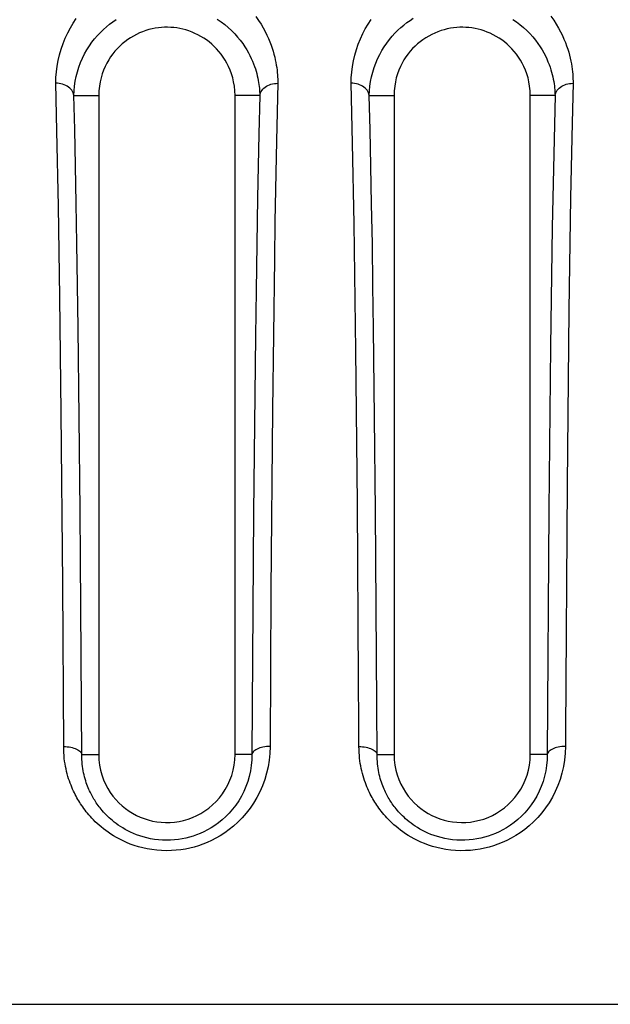
# Model space of a CAD drawing. Units: millimetres. Extents: x -71 to 74, y -78 to 77.
# Drawn here: x -15 to -10, y 64 to 72 of the extents above; entities that cross this region are included whole.
import ezdxf

# ---------------------------------------------------------------- set-up
doc = ezdxf.new("R2010")
doc.units = ezdxf.units.MM
doc.header["$LTSCALE"] = 16.335
for name, color, linetype in [('ASSI', 7, 'CONTINUOUS'), ('DRAFT', 7, 'CONTINUOUS'), ('RACCORDO', 7, 'CONTINUOUS'), ('SUPERFICI', 7, 'CONTINUOUS')]:
    doc.layers.add(name, color=color, linetype=linetype)

msp = doc.modelspace()

# ---------------------------------------------------------------- linework, layer by layer
at = {"layer": 'ASSI', "color": 250, "linetype": 'CONTINUOUS'}
for p, q in [((-14.9202, 71.2756), (-14.9303, 71.6956)), ((-12.9758, 71.6955), (-12.9878, 71.1877)), ((-12.3174, 71.1688), (-12.3297, 71.6955)), ((-10.3762, 71.6954), (-10.3846, 71.3486)), ((-13.1341, 71.5885), (-13.1426, 71.2484)), ((-10.5346, 71.5885), (-10.5469, 71.0746)), ((-10.3846, 71.3486), (-10.3978, 70.6885)), ((-14.9071, 70.613), (-14.9202, 71.2756)), ((-13.1426, 71.2484), (-13.1543, 70.6879)), ((-12.9878, 71.1877), (-13.0011, 70.477)), ((-12.3041, 70.458), (-12.3174, 71.1688)), ((-10.5469, 71.0746), (-10.5593, 70.4256)), ((-13.1543, 70.6879), (-13.1677, 69.8728)), ((-10.3978, 70.6885), (-10.4127, 69.6975)), ((-14.8948, 69.8119), (-14.9071, 70.613)), ((-13.0011, 70.477), (-13.0062, 70.1482)), ((-12.2885, 69.3429), (-12.3041, 70.458)), ((-10.5593, 70.4256), (-10.5745, 69.3785)), ((-13.0062, 70.1482), (-13.0225, 68.8203)), ((-13.1677, 69.8728), (-13.1731, 69.4712)), ((-14.8828, 68.7976), (-14.8948, 69.8119)), ((-10.4127, 69.6975), (-10.4288, 68.1648)), ((-14.7238, 68.7547), (-14.733, 69.5409)), ((-12.1236, 68.7524), (-12.1327, 69.5368)), ((-13.1731, 69.4712), (-13.1893, 67.9156)), ((-12.2751, 67.9972), (-12.2885, 69.3429)), ((-10.5745, 69.3785), (-10.5893, 67.9403)), ((-13.0225, 68.8203), (-13.0359, 67.2302)), ((-14.8698, 67.2904), (-14.8828, 68.7976)), ((-12.1159, 67.9326), (-12.1236, 68.7524)), ((-10.4288, 68.1648), (-10.4435, 65.9881)), ((-12.2642, 66.4416), (-12.2751, 67.9972)), ((-13.1893, 67.9156), (-13.2036, 65.7885)), ((-12.1093, 67.0853), (-12.1159, 67.9326)), ((-10.5893, 67.9403), (-10.6037, 65.7885)), ((-14.7066, 66.6547), (-14.7126, 67.5105)), ((-14.861, 65.8585), (-14.8698, 67.2904)), ((-13.0359, 67.2302), (-13.0442, 65.8582)), ((-12.1039, 66.224), (-12.1093, 67.0853)), ((-10.4435, 65.9881), (-10.4442, 65.8582)), ((-14.7015, 65.7885), (-14.5526, 65.7885)), ((-13.2037, 65.7885), (-13.3526, 65.7885)), ((-12.1015, 65.7885), (-11.9526, 65.7885)), ((-10.6037, 65.7885), (-10.7526, 65.7885))]:
    msp.add_line(p, q, dxfattribs=at)
at = {"layer": 'ASSI', "color": 7, "linetype": 'CONTINUOUS'}
for p, q in [((-14.7707, 71.5885), (-14.5526, 71.5885)), ((-13.3526, 70.1632), (-13.3526, 71.5885)), ((-13.1341, 71.5885), (-13.3526, 71.5885)), ((-12.1702, 71.5885), (-11.9526, 71.5885)), ((-11.9526, 71.5885), (-11.9526, 65.7885)), ((-10.7526, 65.7885), (-10.7526, 71.5885)), ((-10.5346, 71.5885), (-10.7526, 71.5885)), ((-14.5525, 70.7079), (-14.5526, 67.7206)), ((-53.8526, 63.5885), (57.1474, 63.5885))]:
    msp.add_line(p, q, dxfattribs=at)
at = {"layer": 'ASSI', "color": 250, "linetype": 'CONTINUOUS'}
for points in [[(-13.1703, 72.2844), (-13.1456, 72.2493), (-13.1234, 72.2151), (-13.1038, 72.1822), (-13.0866, 72.1503), (-13.0713, 72.1193), (-13.0575, 72.0892), (-13.0456, 72.0602), (-13.0348, 72.0319), (-13.0253, 72.0043), (-13.0169, 71.9776), (-13.0096, 71.9516), (-13.0031, 71.9264), (-12.9977, 71.902), (-12.9929, 71.8784), (-12.9888, 71.8555), (-12.9855, 71.8333), (-12.9827, 71.8118), (-12.9804, 71.791), (-12.9787, 71.7708), (-12.9774, 71.7512), (-12.9765, 71.7321), (-12.9759, 71.7136), (-12.9758, 71.6955)], [(-10.5724, 72.286), (-10.5468, 72.2504), (-10.5241, 72.2156), (-10.504, 72.1813), (-10.486, 72.148), (-10.47, 72.1158), (-10.4562, 72.0847), (-10.4438, 72.0545), (-10.4328, 72.0251), (-10.4233, 71.9966), (-10.4149, 71.9689), (-10.4075, 71.9421), (-10.4012, 71.916), (-10.3958, 71.8908), (-10.3911, 71.8663), (-10.3873, 71.8426), (-10.3841, 71.8196), (-10.3815, 71.7973), (-10.3795, 71.7758), (-10.378, 71.7549), (-10.377, 71.7345), (-10.3764, 71.7147), (-10.3762, 71.6954)], [(-14.9303, 71.6956), (-14.9292, 71.7453), (-14.9254, 71.7952), (-14.9189, 71.8454), (-14.9097, 71.8962), (-14.8977, 71.9471), (-14.8833, 71.997), (-14.8662, 72.0458), (-14.8467, 72.0935), (-14.8252, 72.1393), (-14.8018, 72.1832), (-14.7764, 72.2253), (-14.7497, 72.2654)], [(-14.7707, 71.5885), (-14.7689, 71.6296), (-14.765, 71.671), (-14.7588, 71.7127), (-14.7504, 71.7547), (-14.7397, 71.7966), (-14.7268, 71.8376), (-14.7119, 71.8776), (-14.695, 71.9166), (-14.6764, 71.954), (-14.6563, 71.9898), (-14.6348, 72.0241), (-14.6121, 72.0566), (-14.5883, 72.0873), (-14.5635, 72.1164), (-14.5379, 72.1438), (-14.5115, 72.1696), (-14.4844, 72.1937), (-14.4567, 72.2164), (-14.4284, 72.2374), (-14.3997, 72.257)], [(-13.5085, 72.259), (-13.4757, 72.2367), (-13.4434, 72.2124), (-13.4125, 72.1866), (-13.3829, 72.1594), (-13.355, 72.1311), (-13.3293, 72.1024), (-13.3061, 72.0738), (-13.2849, 72.0453), (-13.2659, 72.0174), (-13.2491, 71.9904), (-13.2343, 71.9644), (-13.2209, 71.9389), (-13.209, 71.9142), (-13.1985, 71.8904), (-13.1891, 71.8671), (-13.1807, 71.8444), (-13.1733, 71.8224), (-13.1668, 71.801), (-13.161, 71.7802), (-13.156, 71.76), (-13.1516, 71.7404), (-13.1479, 71.7214), (-13.1447, 71.7031), (-13.142, 71.6852), (-13.1398, 71.6679), (-13.1381, 71.6512), (-13.1367, 71.6349), (-13.1356, 71.619), (-13.1349, 71.6035), (-13.1345, 71.5885)], [(-12.3297, 71.6955), (-12.3286, 71.7446), (-12.3249, 71.7938), (-12.3186, 71.8433), (-12.3097, 71.8932), (-12.2981, 71.9434), (-12.2841, 71.9925), (-12.2676, 72.0404), (-12.2487, 72.0872), (-12.228, 72.1323), (-12.2054, 72.1755), (-12.1809, 72.217), (-12.1551, 72.2566)], [(-12.1702, 71.5885), (-12.1684, 71.6291), (-12.1646, 71.67), (-12.1586, 71.711), (-12.1504, 71.7523), (-12.14, 71.7936), (-12.1275, 71.8339), (-12.1131, 71.8732), (-12.0968, 71.9115), (-12.0789, 71.9484), (-12.0594, 71.9837), (-12.0386, 72.0174), (-12.0167, 72.0495), (-11.9936, 72.0799), (-11.9697, 72.1088), (-11.9449, 72.136), (-11.9193, 72.1616), (-11.8931, 72.1856), (-11.8662, 72.2082), (-11.8388, 72.2294), (-11.811, 72.249), (-11.7828, 72.2672)], [(-10.9066, 72.2573), (-10.8748, 72.2355), (-10.8438, 72.2122), (-10.8137, 72.1871), (-10.7846, 72.1604), (-10.7572, 72.1328), (-10.7316, 72.1043), (-10.7077, 72.0752), (-10.686, 72.0462), (-10.6667, 72.0177), (-10.6493, 71.9898), (-10.6338, 71.9625), (-10.62, 71.936), (-10.6079, 71.9106), (-10.5971, 71.8857), (-10.5875, 71.8615), (-10.579, 71.8381), (-10.5716, 71.8153), (-10.565, 71.7931), (-10.5593, 71.7717), (-10.5544, 71.7508), (-10.5501, 71.7304), (-10.5465, 71.7108), (-10.5435, 71.6917), (-10.541, 71.6733), (-10.539, 71.6554), (-10.5374, 71.638), (-10.5362, 71.621), (-10.5354, 71.6045), (-10.535, 71.5885)], [(-14.7707, 71.5873), (-14.7734, 71.6), (-14.7777, 71.6122), (-14.7835, 71.6237), (-14.7906, 71.6344), (-14.7987, 71.6443), (-14.8081, 71.6535), (-14.8186, 71.662), (-14.8302, 71.6698), (-14.8428, 71.6766), (-14.8561, 71.6826), (-14.8701, 71.6876), (-14.8847, 71.6915), (-14.8996, 71.6941), (-14.9149, 71.6955), (-14.9303, 71.6956)], [(-13.1341, 71.5898), (-13.1314, 71.6013), (-13.1273, 71.6126), (-13.1217, 71.6235), (-13.1149, 71.634), (-13.1067, 71.6439), (-13.0974, 71.6531), (-13.0869, 71.6616), (-13.0753, 71.6693), (-13.0629, 71.6761), (-13.0497, 71.682), (-13.0357, 71.6868), (-13.0213, 71.6906), (-13.0063, 71.6934), (-12.9912, 71.695), (-12.9758, 71.6955)], [(-12.1702, 71.5873), (-12.1729, 71.6), (-12.1772, 71.6122), (-12.183, 71.6237), (-12.19, 71.6343), (-12.1982, 71.6442), (-12.2075, 71.6534), (-12.2181, 71.6619), (-12.2297, 71.6696), (-12.2422, 71.6765), (-12.2555, 71.6825), (-12.2695, 71.6875), (-12.2841, 71.6913), (-12.2991, 71.694), (-12.3143, 71.6954), (-12.3297, 71.6955)], [(-10.5346, 71.5898), (-10.5319, 71.6013), (-10.5278, 71.6126), (-10.5222, 71.6235), (-10.5154, 71.6339), (-10.5072, 71.6438), (-10.4978, 71.653), (-10.4873, 71.6615), (-10.4758, 71.6692), (-10.4634, 71.676), (-10.4501, 71.6819), (-10.4362, 71.6867), (-10.4217, 71.6906), (-10.4068, 71.6933), (-10.3916, 71.6949), (-10.3762, 71.6954)], [(-14.733, 69.5409), (-14.7381, 69.9178), (-14.7438, 70.2859), (-14.75, 70.6372), (-14.7566, 70.9698), (-14.7637, 71.2875), (-14.7711, 71.5885)], [(-12.1327, 69.5368), (-12.1377, 69.9134), (-12.1434, 70.2813), (-12.1495, 70.6328), (-12.1561, 70.9663), (-12.1631, 71.2853), (-12.1706, 71.5885)], [(-14.7126, 67.5105), (-14.716, 67.9329), (-14.7238, 68.7547)], [(-13.2037, 65.7885), (-13.2048, 65.739), (-13.2091, 65.6902), (-13.2165, 65.6422), (-13.227, 65.5951), (-13.2403, 65.5491), (-13.2565, 65.5043), (-13.2753, 65.461), (-13.2966, 65.4193), (-13.3203, 65.3794), (-13.3461, 65.3414), (-13.3739, 65.3054), (-13.4032, 65.2719), (-13.4338, 65.2408), (-13.4654, 65.2121), (-13.4976, 65.1861), (-13.53, 65.1626), (-13.5627, 65.1416), (-13.5952, 65.1229), (-13.6273, 65.1065), (-13.659, 65.0921), (-13.6906, 65.0795), (-13.7219, 65.0686), (-13.7529, 65.0593), (-13.7846, 65.0513), (-13.8171, 65.0446), (-13.85, 65.0393), (-13.8839, 65.0354), (-13.9192, 65.033), (-13.9552, 65.0322), (-13.991, 65.0332), (-14.0267, 65.0359), (-14.0622, 65.0402), (-14.0964, 65.0461), (-14.1292, 65.0533), (-14.1608, 65.0617), (-14.191, 65.0712), (-14.2196, 65.0814), (-14.2467, 65.0923), (-14.2723, 65.1038), (-14.2965, 65.1157), (-14.3194, 65.128), (-14.341, 65.1406), (-14.3613, 65.1534), (-14.3805, 65.1664), (-14.3987, 65.1794), (-14.4158, 65.1925), (-14.4319, 65.2055), (-14.447, 65.2184), (-14.4613, 65.2312), (-14.4746, 65.2439), (-14.4872, 65.2564), (-14.4991, 65.2687), (-14.5103, 65.2809), (-14.5208, 65.293), (-14.5308, 65.3049), (-14.5403, 65.3165), (-14.5492, 65.3281), (-14.5577, 65.3395), (-14.5658, 65.3508), (-14.5735, 65.3619), (-14.5808, 65.373), (-14.5878, 65.384), (-14.5946, 65.3951), (-14.6012, 65.4063), (-14.6076, 65.4176), (-14.6139, 65.4291), (-14.6201, 65.4411), (-14.6262, 65.4533), (-14.6323, 65.4662), (-14.6384, 65.4796), (-14.6444, 65.4937), (-14.6503, 65.5083), (-14.6561, 65.5236), (-14.6617, 65.5394), (-14.667, 65.5558), (-14.6722, 65.5728), (-14.677, 65.5902), (-14.6814, 65.6081), (-14.6855, 65.6262), (-14.6891, 65.6446), (-14.6924, 65.6635), (-14.6952, 65.6827), (-14.6975, 65.7024), (-14.6993, 65.7228), (-14.7007, 65.7441), (-14.7014, 65.766), (-14.7066, 66.6547)], [(-12.261, 65.8584), (-12.2621, 66.0596), (-12.2642, 66.4416)], [(-10.6037, 65.7885), (-10.6048, 65.7393), (-10.6091, 65.6907), (-10.6164, 65.643), (-10.6267, 65.5962), (-10.6399, 65.5506), (-10.6557, 65.5062), (-10.6743, 65.4632), (-10.6953, 65.4218), (-10.7186, 65.382), (-10.7442, 65.3441), (-10.7717, 65.3082), (-10.8008, 65.2746), (-10.8313, 65.2432), (-10.8631, 65.2142), (-10.8954, 65.1878), (-10.9282, 65.1639), (-10.9613, 65.1425), (-10.9943, 65.1234), (-11.0269, 65.1067), (-11.0592, 65.092), (-11.0916, 65.0791), (-11.1237, 65.068), (-11.1556, 65.0586), (-11.1884, 65.0505), (-11.222, 65.0437), (-11.2563, 65.0385), (-11.2914, 65.0348), (-11.3277, 65.0327), (-11.3645, 65.0323), (-11.4008, 65.0338), (-11.4366, 65.0369), (-11.4719, 65.0418), (-11.5059, 65.0481), (-11.5383, 65.0556), (-11.5694, 65.0643), (-11.599, 65.0739), (-11.627, 65.0843), (-11.6535, 65.0953), (-11.6787, 65.1068), (-11.7024, 65.1188), (-11.7248, 65.1312), (-11.7461, 65.1438), (-11.7661, 65.1566), (-11.785, 65.1696), (-11.8029, 65.1826), (-11.8197, 65.1956), (-11.8355, 65.2086), (-11.8505, 65.2215), (-11.8645, 65.2343), (-11.8777, 65.2469), (-11.8901, 65.2594), (-11.9018, 65.2717), (-11.9129, 65.2839), (-11.9233, 65.2959), (-11.9332, 65.3077), (-11.9425, 65.3194), (-11.9513, 65.3309), (-11.9597, 65.3423), (-11.9676, 65.3535), (-11.9752, 65.3646), (-11.9825, 65.3756), (-11.9894, 65.3866), (-11.9962, 65.3977), (-12.0027, 65.4089), (-12.0091, 65.4202), (-12.0153, 65.4319), (-12.0215, 65.4439), (-12.0276, 65.4563), (-12.0337, 65.4692), (-12.0397, 65.4828), (-12.0457, 65.4969), (-12.0516, 65.5117), (-12.0573, 65.5271), (-12.0628, 65.543), (-12.0681, 65.5595), (-12.0732, 65.5764), (-12.0779, 65.5939), (-12.0822, 65.6116), (-12.0861, 65.6295), (-12.0897, 65.6477), (-12.0928, 65.6663), (-12.0954, 65.6851), (-12.0976, 65.7044), (-12.0994, 65.7244), (-12.1007, 65.7451), (-12.1014, 65.7665), (-12.1039, 66.224)], [(-13.0442, 65.8582), (-13.0462, 65.7974), (-13.0518, 65.7378), (-13.0611, 65.6795), (-13.0741, 65.6222), (-13.0907, 65.5661), (-13.1106, 65.5118), (-13.1336, 65.4593), (-13.1598, 65.4085), (-13.1886, 65.3602), (-13.22, 65.3142), (-13.254, 65.2705), (-13.2894, 65.2299), (-13.3264, 65.1923), (-13.365, 65.1576), (-13.4039, 65.126), (-13.443, 65.0976), (-13.4825, 65.0723), (-13.5218, 65.0496), (-13.5604, 65.0297), (-13.5988, 65.0124), (-13.637, 64.9972), (-13.6746, 64.984), (-13.7121, 64.9727), (-13.7502, 64.9632), (-13.7893, 64.9551), (-13.829, 64.9486), (-13.8698, 64.944), (-13.9122, 64.9412), (-13.9556, 64.9403), (-13.9988, 64.9414), (-14.0418, 64.9447), (-14.0845, 64.95), (-14.1259, 64.957), (-14.1654, 64.9656), (-14.2035, 64.9759), (-14.2398, 64.9872), (-14.2742, 64.9994), (-14.3068, 65.0127), (-14.3378, 65.0265), (-14.3671, 65.0409), (-14.3947, 65.0559), (-14.4209, 65.0711), (-14.4456, 65.0866), (-14.4687, 65.1023), (-14.4906, 65.118), (-14.5113, 65.1337), (-14.5307, 65.1494), (-14.549, 65.1651), (-14.5662, 65.1805), (-14.5824, 65.1959), (-14.5978, 65.2111), (-14.6122, 65.226), (-14.6258, 65.2408), (-14.6386, 65.2554), (-14.6507, 65.2698), (-14.6622, 65.2839), (-14.6731, 65.2979), (-14.6834, 65.3117), (-14.6932, 65.3254), (-14.7026, 65.3389), (-14.7115, 65.3523), (-14.7201, 65.3657), (-14.7284, 65.3792), (-14.7364, 65.3927), (-14.7442, 65.4064), (-14.7519, 65.4204), (-14.7595, 65.4349), (-14.767, 65.4499), (-14.7745, 65.4655), (-14.7819, 65.4819), (-14.7893, 65.4989), (-14.7965, 65.5167), (-14.8036, 65.5352), (-14.8105, 65.5545), (-14.8172, 65.5744), (-14.8235, 65.595), (-14.8295, 65.6163), (-14.835, 65.638), (-14.8401, 65.6601), (-14.8447, 65.6826), (-14.8488, 65.7056), (-14.8523, 65.729), (-14.8554, 65.7531), (-14.8578, 65.778), (-14.8595, 65.8039), (-14.8606, 65.8307), (-14.861, 65.8585)], [(-14.861, 65.8582), (-14.8452, 65.8573), (-14.8295, 65.8558), (-14.8141, 65.8537), (-14.7991, 65.8512), (-14.7848, 65.848), (-14.7712, 65.8443), (-14.7586, 65.8398), (-14.7469, 65.8348), (-14.7363, 65.8293), (-14.727, 65.8233), (-14.719, 65.8169), (-14.7124, 65.8102), (-14.7073, 65.8032), (-14.7036, 65.7961), (-14.7016, 65.7888)], [(-13.0442, 65.8582), (-13.0601, 65.8577), (-13.0758, 65.8566), (-13.0912, 65.8547), (-13.1062, 65.8521), (-13.1206, 65.8489), (-13.1342, 65.8449), (-13.1469, 65.8404), (-13.1585, 65.8353), (-13.1691, 65.8297), (-13.1784, 65.8236), (-13.1864, 65.8171), (-13.193, 65.8103), (-13.1981, 65.8032), (-13.2017, 65.7959), (-13.2037, 65.7885)], [(-10.4442, 65.8582), (-10.4462, 65.7977), (-10.4518, 65.7384), (-10.4609, 65.6804), (-10.4738, 65.6236), (-10.4902, 65.568), (-10.5097, 65.5141), (-10.5324, 65.4619), (-10.5582, 65.4115), (-10.5866, 65.3633), (-10.6177, 65.3175), (-10.6513, 65.2739), (-10.6865, 65.2331), (-10.7235, 65.1952), (-10.7621, 65.1601), (-10.8012, 65.128), (-10.8408, 65.0992), (-10.8808, 65.0733), (-10.9207, 65.0502), (-10.96, 65.0299), (-10.9991, 65.0123), (-11.0381, 64.9968), (-11.0768, 64.9833), (-11.1153, 64.9719), (-11.1547, 64.9622), (-11.1953, 64.9541), (-11.2367, 64.9477), (-11.2789, 64.9433), (-11.3224, 64.9409), (-11.3668, 64.9404), (-11.4106, 64.9421), (-11.4538, 64.946), (-11.4964, 64.9519), (-11.5373, 64.9593), (-11.5764, 64.9684), (-11.6138, 64.9789), (-11.6494, 64.9905), (-11.6832, 65.0029), (-11.7152, 65.0163), (-11.7455, 65.0302), (-11.7743, 65.0447), (-11.8014, 65.0597), (-11.8271, 65.0749), (-11.8513, 65.0904), (-11.8741, 65.1061), (-11.8957, 65.1218), (-11.916, 65.1375), (-11.9351, 65.1532), (-11.9532, 65.1688), (-11.9702, 65.1842), (-11.9862, 65.1996), (-12.0013, 65.2147), (-12.0155, 65.2296), (-12.0289, 65.2444), (-12.0416, 65.2589), (-12.0536, 65.2733), (-12.0649, 65.2874), (-12.0756, 65.3013), (-12.0858, 65.315), (-12.0955, 65.3286), (-12.1047, 65.3421), (-12.1136, 65.3555), (-12.122, 65.3689), (-12.1303, 65.3823), (-12.1382, 65.3959), (-12.146, 65.4096), (-12.1536, 65.4237), (-12.1612, 65.4383), (-12.1687, 65.4534), (-12.1762, 65.4691), (-12.1836, 65.4856), (-12.1909, 65.5028), (-12.1981, 65.5207), (-12.2051, 65.5394), (-12.212, 65.5588), (-12.2185, 65.5788), (-12.2248, 65.5995), (-12.2306, 65.6207), (-12.236, 65.6423), (-12.2409, 65.6641), (-12.2454, 65.6863), (-12.2493, 65.7089), (-12.2527, 65.7319), (-12.2556, 65.7554), (-12.2579, 65.7798), (-12.2595, 65.8051), (-12.2606, 65.8314), (-12.261, 65.8584)], [(-12.261, 65.8582), (-12.2451, 65.8572), (-12.2294, 65.8558), (-12.214, 65.8537), (-12.1991, 65.8511), (-12.1848, 65.848), (-12.1712, 65.8442), (-12.1585, 65.8398), (-12.1468, 65.8348), (-12.1363, 65.8293), (-12.127, 65.8233), (-12.119, 65.8169), (-12.1123, 65.8102), (-12.1072, 65.8032), (-12.1036, 65.7961), (-12.1015, 65.7888)], [(-10.4442, 65.8581), (-10.4601, 65.8577), (-10.4759, 65.8566), (-10.4913, 65.8547), (-10.5063, 65.8521), (-10.5206, 65.8488), (-10.5342, 65.8449), (-10.5469, 65.8404), (-10.5586, 65.8353), (-10.5691, 65.8297), (-10.5785, 65.8236), (-10.5864, 65.8171), (-10.593, 65.8103), (-10.5981, 65.8032), (-10.6017, 65.7959), (-10.6037, 65.7885)]]:
    msp.add_lwpolyline(points, dxfattribs=at)
at = {"layer": 'ASSI', "color": 7, "linetype": 'CONTINUOUS'}
for points in [[(-13.3526, 71.5885), (-13.3545, 71.63), (-13.3584, 71.6696), (-13.3645, 71.7075), (-13.3728, 71.7436), (-13.3833, 71.778), (-13.3953, 71.8108), (-13.4087, 71.842), (-13.4236, 71.8716), (-13.4396, 71.8998), (-13.4567, 71.9265), (-13.475, 71.9518), (-13.4943, 71.9757), (-13.5144, 71.9984), (-13.5355, 72.0199), (-13.5574, 72.04), (-13.5801, 72.0589), (-13.6036, 72.0766), (-13.6278, 72.0931), (-13.6529, 72.1083), (-13.6787, 72.1223), (-13.7048, 72.135), (-13.7312, 72.1462), (-13.7579, 72.1561), (-13.7848, 72.1646), (-13.8117, 72.1718), (-13.8386, 72.1776), (-13.8655, 72.1822), (-13.8922, 72.1855), (-13.9188, 72.1876), (-13.9456, 72.1885), (-13.9725, 72.1882), (-13.9997, 72.1867), (-14.027, 72.1839), (-14.0547, 72.1797), (-14.0826, 72.1743), (-14.1104, 72.1674), (-14.1382, 72.1591), (-14.1659, 72.1493), (-14.1933, 72.1381), (-14.2203, 72.1255), (-14.2468, 72.1114), (-14.2726, 72.0961), (-14.2975, 72.0795), (-14.3215, 72.0617), (-14.3448, 72.0426), (-14.3671, 72.0223), (-14.3886, 72.0007), (-14.4092, 71.9778), (-14.4287, 71.9537), (-14.4473, 71.9282), (-14.4647, 71.9012), (-14.4809, 71.8729), (-14.496, 71.8431), (-14.5095, 71.8117), (-14.5216, 71.7787), (-14.5322, 71.7442), (-14.5406, 71.7079), (-14.5467, 71.6699), (-14.5507, 71.6301), (-14.5526, 71.5885)], [(-10.7526, 71.5885), (-10.7545, 71.6301), (-10.7585, 71.6698), (-10.7645, 71.7077), (-10.7729, 71.7438), (-10.7833, 71.778), (-10.7952, 71.8107), (-10.8086, 71.8419), (-10.8236, 71.8716), (-10.8396, 71.8998), (-10.8568, 71.9265), (-10.8751, 71.9518), (-10.8943, 71.9758), (-10.9145, 71.9985), (-10.9356, 72.0199), (-10.9575, 72.0401), (-10.9803, 72.0591), (-11.0038, 72.0768), (-11.0281, 72.0932), (-11.0532, 72.1085), (-11.079, 72.1225), (-11.1052, 72.1352), (-11.1316, 72.1464), (-11.1585, 72.1562), (-11.1854, 72.1648), (-11.2123, 72.1719), (-11.2393, 72.1777), (-11.2662, 72.1823), (-11.293, 72.1856), (-11.3196, 72.1877), (-11.3464, 72.1885), (-11.3733, 72.1882), (-11.4005, 72.1866), (-11.4278, 72.1838), (-11.4555, 72.1796), (-11.4833, 72.1741), (-11.5111, 72.1672), (-11.5389, 72.1588), (-11.5666, 72.1491), (-11.5939, 72.1379), (-11.6208, 72.1252), (-11.6473, 72.1112), (-11.673, 72.0958), (-11.6978, 72.0793), (-11.7219, 72.0614), (-11.745, 72.0424), (-11.7674, 72.0221), (-11.7889, 72.0005), (-11.8093, 71.9776), (-11.8289, 71.9534), (-11.8474, 71.928), (-11.8648, 71.901), (-11.881, 71.8727), (-11.8961, 71.8429), (-11.9096, 71.8115), (-11.9217, 71.7786), (-11.9322, 71.7441), (-11.9406, 71.7078), (-11.9467, 71.6698), (-11.9507, 71.6301), (-11.9526, 71.5885)], [(-14.5526, 71.5885), (-14.5529, 71.3637), (-14.5525, 70.7079)], [(-13.3526, 69.7223), (-13.3526, 69.8704), (-13.3526, 70.0174), (-13.3526, 70.1632)], [(-13.3526, 68.1536), (-13.3526, 69.4226), (-13.3526, 69.7223)], [(-13.3526, 67.6424), (-13.3526, 67.8151), (-13.3526, 68.1536)], [(-14.5526, 67.7206), (-14.5526, 67.3494), (-14.5526, 65.7885)], [(-13.3526, 66.7441), (-13.3526, 67.1103), (-13.3526, 67.29), (-13.3526, 67.6424)], [(-13.3526, 65.7885), (-13.3526, 65.9842), (-13.3526, 66.1775), (-13.3526, 66.3687), (-13.3526, 66.5575), (-13.3526, 66.7441)], [(-14.5526, 65.7885), (-14.5503, 65.7408), (-14.5449, 65.6947), (-14.5364, 65.6502), (-14.5245, 65.6071), (-14.5096, 65.5657), (-14.4923, 65.5264), (-14.4727, 65.4892), (-14.4508, 65.4542), (-14.4271, 65.4213), (-14.4017, 65.3906), (-14.3745, 65.362), (-14.3461, 65.3356), (-14.3165, 65.3114), (-14.2857, 65.2895), (-14.2538, 65.2696), (-14.221, 65.2519), (-14.1872, 65.2362), (-14.1523, 65.2228), (-14.1161, 65.2113), (-14.0789, 65.202), (-14.041, 65.1951), (-14.0026, 65.1906), (-13.9637, 65.1886), (-13.9244, 65.1892), (-13.8847, 65.1925), (-13.8447, 65.1983), (-13.8052, 65.2069), (-13.7662, 65.2182), (-13.7276, 65.2323), (-13.6899, 65.2491), (-13.6531, 65.2687), (-13.6171, 65.2911), (-13.5827, 65.3161), (-13.5499, 65.3438), (-13.5187, 65.374), (-13.4898, 65.4067), (-13.4629, 65.442), (-13.4382, 65.4796), (-13.4165, 65.5192), (-13.3977, 65.5605), (-13.3818, 65.6037), (-13.3692, 65.6481), (-13.3603, 65.6937), (-13.3547, 65.7405), (-13.3526, 65.7885)], [(-11.9526, 65.7885), (-11.9502, 65.7406), (-11.9448, 65.6944), (-11.9364, 65.6499), (-11.9246, 65.6072), (-11.9099, 65.5663), (-11.8927, 65.5273), (-11.8731, 65.4901), (-11.8512, 65.4548), (-11.8274, 65.4217), (-11.8018, 65.3907), (-11.7743, 65.3618), (-11.7456, 65.3352), (-11.7156, 65.3108), (-11.6843, 65.2886), (-11.652, 65.2685), (-11.6187, 65.2507), (-11.5843, 65.2351), (-11.549, 65.2216), (-11.5124, 65.2103), (-11.4748, 65.2011), (-11.4367, 65.1944), (-11.3981, 65.1903), (-11.359, 65.1886), (-11.3197, 65.1895), (-11.28, 65.193), (-11.2402, 65.1992), (-11.2008, 65.2081), (-11.162, 65.2196), (-11.1237, 65.2339), (-11.0863, 65.2508), (-11.0498, 65.2706), (-11.0141, 65.2931), (-10.98, 65.3182), (-10.9476, 65.3459), (-10.9168, 65.3761), (-10.8881, 65.4087), (-10.8615, 65.4439), (-10.8372, 65.4814), (-10.8157, 65.5208), (-10.7971, 65.5619), (-10.7814, 65.6049), (-10.769, 65.649), (-10.7602, 65.6943), (-10.7547, 65.7408), (-10.7526, 65.7885)]]:
    msp.add_lwpolyline(points, dxfattribs=at)
at = {"layer": 'DRAFT', "color": 7, "linetype": 'CONTINUOUS'}
for p, q in [((-13.3526, 70.1632), (-13.3526, 71.5885)), ((-11.9526, 71.5885), (-11.9526, 65.7885)), ((-10.7526, 65.7885), (-10.7526, 71.5885)), ((-14.5525, 70.7079), (-14.5526, 67.7206))]:
    msp.add_line(p, q, dxfattribs=at)
for points in [[(-13.3526, 71.5885), (-13.3545, 71.63), (-13.3584, 71.6696), (-13.3645, 71.7075), (-13.3728, 71.7436), (-13.3833, 71.778), (-13.3953, 71.8108), (-13.4087, 71.842), (-13.4236, 71.8716), (-13.4396, 71.8998), (-13.4567, 71.9265), (-13.475, 71.9518), (-13.4943, 71.9757), (-13.5144, 71.9984), (-13.5355, 72.0199), (-13.5574, 72.04), (-13.5801, 72.0589), (-13.6036, 72.0766), (-13.6278, 72.0931), (-13.6529, 72.1083), (-13.6787, 72.1223), (-13.7048, 72.135), (-13.7312, 72.1462), (-13.7579, 72.1561), (-13.7848, 72.1646), (-13.8117, 72.1718), (-13.8386, 72.1776), (-13.8655, 72.1822), (-13.8922, 72.1855), (-13.9188, 72.1876), (-13.9456, 72.1885), (-13.9725, 72.1882), (-13.9997, 72.1867), (-14.027, 72.1839), (-14.0547, 72.1797), (-14.0826, 72.1743), (-14.1104, 72.1674), (-14.1382, 72.1591), (-14.1659, 72.1493), (-14.1933, 72.1381), (-14.2203, 72.1255), (-14.2468, 72.1114), (-14.2726, 72.0961), (-14.2975, 72.0795), (-14.3215, 72.0617), (-14.3448, 72.0426), (-14.3671, 72.0223), (-14.3886, 72.0007), (-14.4092, 71.9778), (-14.4287, 71.9537), (-14.4473, 71.9282), (-14.4647, 71.9012), (-14.4809, 71.8729), (-14.496, 71.8431), (-14.5095, 71.8117), (-14.5216, 71.7787), (-14.5322, 71.7442), (-14.5406, 71.7079), (-14.5467, 71.6699), (-14.5507, 71.6301), (-14.5526, 71.5885)], [(-10.7526, 71.5885), (-10.7545, 71.6301), (-10.7585, 71.6698), (-10.7645, 71.7077), (-10.7729, 71.7438), (-10.7833, 71.778), (-10.7952, 71.8107), (-10.8086, 71.8419), (-10.8236, 71.8716), (-10.8396, 71.8998), (-10.8568, 71.9265), (-10.8751, 71.9518), (-10.8943, 71.9758), (-10.9145, 71.9985), (-10.9356, 72.0199), (-10.9575, 72.0401), (-10.9803, 72.0591), (-11.0038, 72.0768), (-11.0281, 72.0932), (-11.0532, 72.1085), (-11.079, 72.1225), (-11.1052, 72.1352), (-11.1316, 72.1464), (-11.1585, 72.1562), (-11.1854, 72.1648), (-11.2123, 72.1719), (-11.2393, 72.1777), (-11.2662, 72.1823), (-11.293, 72.1856), (-11.3196, 72.1877), (-11.3464, 72.1885), (-11.3733, 72.1882), (-11.4005, 72.1866), (-11.4278, 72.1838), (-11.4555, 72.1796), (-11.4833, 72.1741), (-11.5111, 72.1672), (-11.5389, 72.1588), (-11.5666, 72.1491), (-11.5939, 72.1379), (-11.6208, 72.1252), (-11.6473, 72.1112), (-11.673, 72.0958), (-11.6978, 72.0793), (-11.7219, 72.0614), (-11.745, 72.0424), (-11.7674, 72.0221), (-11.7889, 72.0005), (-11.8093, 71.9776), (-11.8289, 71.9534), (-11.8474, 71.928), (-11.8648, 71.901), (-11.881, 71.8727), (-11.8961, 71.8429), (-11.9096, 71.8115), (-11.9217, 71.7786), (-11.9322, 71.7441), (-11.9406, 71.7078), (-11.9467, 71.6698), (-11.9507, 71.6301), (-11.9526, 71.5885)], [(-14.5526, 71.5885), (-14.5529, 71.3637), (-14.5525, 70.7079)], [(-13.3526, 69.7223), (-13.3526, 69.8704), (-13.3526, 70.0174), (-13.3526, 70.1632)], [(-13.3526, 68.1536), (-13.3526, 69.4226), (-13.3526, 69.7223)], [(-13.3526, 67.6424), (-13.3526, 67.8151), (-13.3526, 68.1536)], [(-14.5526, 67.7206), (-14.5526, 67.3494), (-14.5526, 65.7885)], [(-13.3526, 66.7441), (-13.3526, 67.1103), (-13.3526, 67.29), (-13.3526, 67.6424)], [(-13.3526, 65.7885), (-13.3526, 65.9842), (-13.3526, 66.1775), (-13.3526, 66.3687), (-13.3526, 66.5575), (-13.3526, 66.7441)], [(-14.5526, 65.7885), (-14.5503, 65.7408), (-14.5449, 65.6947), (-14.5364, 65.6502), (-14.5245, 65.6071), (-14.5096, 65.5657), (-14.4923, 65.5264), (-14.4727, 65.4892), (-14.4508, 65.4542), (-14.4271, 65.4213), (-14.4017, 65.3906), (-14.3745, 65.362), (-14.3461, 65.3356), (-14.3165, 65.3114), (-14.2857, 65.2895), (-14.2538, 65.2696), (-14.221, 65.2519), (-14.1872, 65.2362), (-14.1523, 65.2228), (-14.1161, 65.2113), (-14.0789, 65.202), (-14.041, 65.1951), (-14.0026, 65.1906), (-13.9637, 65.1886), (-13.9244, 65.1892), (-13.8847, 65.1925), (-13.8447, 65.1983), (-13.8052, 65.2069), (-13.7662, 65.2182), (-13.7276, 65.2323), (-13.6899, 65.2491), (-13.6531, 65.2687), (-13.6171, 65.2911), (-13.5827, 65.3161), (-13.5499, 65.3438), (-13.5187, 65.374), (-13.4898, 65.4067), (-13.4629, 65.442), (-13.4382, 65.4796), (-13.4165, 65.5192), (-13.3977, 65.5605), (-13.3818, 65.6037), (-13.3692, 65.6481), (-13.3603, 65.6937), (-13.3547, 65.7405), (-13.3526, 65.7885)], [(-11.9526, 65.7885), (-11.9502, 65.7406), (-11.9448, 65.6944), (-11.9364, 65.6499), (-11.9246, 65.6072), (-11.9099, 65.5663), (-11.8927, 65.5273), (-11.8731, 65.4901), (-11.8512, 65.4548), (-11.8274, 65.4217), (-11.8018, 65.3907), (-11.7743, 65.3618), (-11.7456, 65.3352), (-11.7156, 65.3108), (-11.6843, 65.2886), (-11.652, 65.2685), (-11.6187, 65.2507), (-11.5843, 65.2351), (-11.549, 65.2216), (-11.5124, 65.2103), (-11.4748, 65.2011), (-11.4367, 65.1944), (-11.3981, 65.1903), (-11.359, 65.1886), (-11.3197, 65.1895), (-11.28, 65.193), (-11.2402, 65.1992), (-11.2008, 65.2081), (-11.162, 65.2196), (-11.1237, 65.2339), (-11.0863, 65.2508), (-11.0498, 65.2706), (-11.0141, 65.2931), (-10.98, 65.3182), (-10.9476, 65.3459), (-10.9168, 65.3761), (-10.8881, 65.4087), (-10.8615, 65.4439), (-10.8372, 65.4814), (-10.8157, 65.5208), (-10.7971, 65.5619), (-10.7814, 65.6049), (-10.769, 65.649), (-10.7602, 65.6943), (-10.7547, 65.7408), (-10.7526, 65.7885)]]:
    msp.add_lwpolyline(points, dxfattribs=at)
at = {"layer": 'RACCORDO', "color": 250, "linetype": 'CONTINUOUS'}
for p, q in [((-14.9202, 71.2756), (-14.9303, 71.6956)), ((-12.9758, 71.6955), (-12.9878, 71.1877)), ((-12.3174, 71.1688), (-12.3297, 71.6955)), ((-10.3762, 71.6954), (-10.3846, 71.3486)), ((-13.1341, 71.5885), (-13.1426, 71.2484)), ((-10.5346, 71.5885), (-10.5469, 71.0746)), ((-10.3846, 71.3486), (-10.3978, 70.6885)), ((-14.9071, 70.613), (-14.9202, 71.2756)), ((-13.1426, 71.2484), (-13.1543, 70.6879)), ((-12.9878, 71.1877), (-13.0011, 70.477)), ((-12.3041, 70.458), (-12.3174, 71.1688)), ((-10.5469, 71.0746), (-10.5593, 70.4256)), ((-13.1543, 70.6879), (-13.1677, 69.8728)), ((-10.3978, 70.6885), (-10.4127, 69.6975)), ((-14.8948, 69.8119), (-14.9071, 70.613)), ((-13.0011, 70.477), (-13.0062, 70.1482)), ((-12.2885, 69.3429), (-12.3041, 70.458)), ((-10.5593, 70.4256), (-10.5745, 69.3785)), ((-13.0062, 70.1482), (-13.0225, 68.8203)), ((-13.1677, 69.8728), (-13.1731, 69.4712)), ((-14.8828, 68.7976), (-14.8948, 69.8119)), ((-10.4127, 69.6975), (-10.4288, 68.1648)), ((-14.7238, 68.7547), (-14.733, 69.5409)), ((-12.1236, 68.7524), (-12.1327, 69.5368)), ((-13.1731, 69.4712), (-13.1893, 67.9156)), ((-12.2751, 67.9972), (-12.2885, 69.3429)), ((-10.5745, 69.3785), (-10.5893, 67.9403)), ((-13.0225, 68.8203), (-13.0359, 67.2302)), ((-14.8698, 67.2904), (-14.8828, 68.7976)), ((-12.1159, 67.9326), (-12.1236, 68.7524)), ((-10.4288, 68.1648), (-10.4435, 65.9881)), ((-12.2642, 66.4416), (-12.2751, 67.9972)), ((-13.1893, 67.9156), (-13.2036, 65.7885)), ((-12.1093, 67.0853), (-12.1159, 67.9326)), ((-10.5893, 67.9403), (-10.6037, 65.7885)), ((-14.7066, 66.6547), (-14.7126, 67.5105)), ((-14.861, 65.8585), (-14.8698, 67.2904)), ((-13.0359, 67.2302), (-13.0442, 65.8582)), ((-12.1039, 66.224), (-12.1093, 67.0853)), ((-10.4435, 65.9881), (-10.4442, 65.8582)), ((-14.7015, 65.7885), (-14.5526, 65.7885)), ((-13.2037, 65.7885), (-13.3526, 65.7885)), ((-12.1015, 65.7885), (-11.9526, 65.7885)), ((-10.6037, 65.7885), (-10.7526, 65.7885))]:
    msp.add_line(p, q, dxfattribs=at)
at = {"layer": 'RACCORDO', "color": 7, "linetype": 'CONTINUOUS'}
for p, q in [((-14.7707, 71.5885), (-14.5526, 71.5885)), ((-13.1341, 71.5885), (-13.3526, 71.5885)), ((-12.1702, 71.5885), (-11.9526, 71.5885)), ((-10.5346, 71.5885), (-10.7526, 71.5885))]:
    msp.add_line(p, q, dxfattribs=at)
at = {"layer": 'RACCORDO', "color": 250, "linetype": 'CONTINUOUS'}
for points in [[(-13.1703, 72.2844), (-13.1456, 72.2493), (-13.1234, 72.2151), (-13.1038, 72.1822), (-13.0866, 72.1503), (-13.0713, 72.1193), (-13.0575, 72.0892), (-13.0456, 72.0602), (-13.0348, 72.0319), (-13.0253, 72.0043), (-13.0169, 71.9776), (-13.0096, 71.9516), (-13.0031, 71.9264), (-12.9977, 71.902), (-12.9929, 71.8784), (-12.9888, 71.8555), (-12.9855, 71.8333), (-12.9827, 71.8118), (-12.9804, 71.791), (-12.9787, 71.7708), (-12.9774, 71.7512), (-12.9765, 71.7321), (-12.9759, 71.7136), (-12.9758, 71.6955)], [(-10.5724, 72.286), (-10.5468, 72.2504), (-10.5241, 72.2156), (-10.504, 72.1813), (-10.486, 72.148), (-10.47, 72.1158), (-10.4562, 72.0847), (-10.4438, 72.0545), (-10.4328, 72.0251), (-10.4233, 71.9966), (-10.4149, 71.9689), (-10.4075, 71.9421), (-10.4012, 71.916), (-10.3958, 71.8908), (-10.3911, 71.8663), (-10.3873, 71.8426), (-10.3841, 71.8196), (-10.3815, 71.7973), (-10.3795, 71.7758), (-10.378, 71.7549), (-10.377, 71.7345), (-10.3764, 71.7147), (-10.3762, 71.6954)], [(-14.9303, 71.6956), (-14.9292, 71.7453), (-14.9254, 71.7952), (-14.9189, 71.8454), (-14.9097, 71.8962), (-14.8977, 71.9471), (-14.8833, 71.997), (-14.8662, 72.0458), (-14.8467, 72.0935), (-14.8252, 72.1393), (-14.8018, 72.1832), (-14.7764, 72.2253), (-14.7497, 72.2654)], [(-14.7707, 71.5885), (-14.7689, 71.6296), (-14.765, 71.671), (-14.7588, 71.7127), (-14.7504, 71.7547), (-14.7397, 71.7966), (-14.7268, 71.8376), (-14.7119, 71.8776), (-14.695, 71.9166), (-14.6764, 71.954), (-14.6563, 71.9898), (-14.6348, 72.0241), (-14.6121, 72.0566), (-14.5883, 72.0873), (-14.5635, 72.1164), (-14.5379, 72.1438), (-14.5115, 72.1696), (-14.4844, 72.1937), (-14.4567, 72.2164), (-14.4284, 72.2374), (-14.3997, 72.257)], [(-13.5085, 72.259), (-13.4757, 72.2367), (-13.4434, 72.2124), (-13.4125, 72.1866), (-13.3829, 72.1594), (-13.355, 72.1311), (-13.3293, 72.1024), (-13.3061, 72.0738), (-13.2849, 72.0453), (-13.2659, 72.0174), (-13.2491, 71.9904), (-13.2343, 71.9644), (-13.2209, 71.9389), (-13.209, 71.9142), (-13.1985, 71.8904), (-13.1891, 71.8671), (-13.1807, 71.8444), (-13.1733, 71.8224), (-13.1668, 71.801), (-13.161, 71.7802), (-13.156, 71.76), (-13.1516, 71.7404), (-13.1479, 71.7214), (-13.1447, 71.7031), (-13.142, 71.6852), (-13.1398, 71.6679), (-13.1381, 71.6512), (-13.1367, 71.6349), (-13.1356, 71.619), (-13.1349, 71.6035), (-13.1345, 71.5885)], [(-12.3297, 71.6955), (-12.3286, 71.7446), (-12.3249, 71.7938), (-12.3186, 71.8433), (-12.3097, 71.8932), (-12.2981, 71.9434), (-12.2841, 71.9925), (-12.2676, 72.0404), (-12.2487, 72.0872), (-12.228, 72.1323), (-12.2054, 72.1755), (-12.1809, 72.217), (-12.1551, 72.2566)], [(-12.1702, 71.5885), (-12.1684, 71.6291), (-12.1646, 71.67), (-12.1586, 71.711), (-12.1504, 71.7523), (-12.14, 71.7936), (-12.1275, 71.8339), (-12.1131, 71.8732), (-12.0968, 71.9115), (-12.0789, 71.9484), (-12.0594, 71.9837), (-12.0386, 72.0174), (-12.0167, 72.0495), (-11.9936, 72.0799), (-11.9697, 72.1088), (-11.9449, 72.136), (-11.9193, 72.1616), (-11.8931, 72.1856), (-11.8662, 72.2082), (-11.8388, 72.2294), (-11.811, 72.249), (-11.7828, 72.2672)], [(-10.9066, 72.2573), (-10.8748, 72.2355), (-10.8438, 72.2122), (-10.8137, 72.1871), (-10.7846, 72.1604), (-10.7572, 72.1328), (-10.7316, 72.1043), (-10.7077, 72.0752), (-10.686, 72.0462), (-10.6667, 72.0177), (-10.6493, 71.9898), (-10.6338, 71.9625), (-10.62, 71.936), (-10.6079, 71.9106), (-10.5971, 71.8857), (-10.5875, 71.8615), (-10.579, 71.8381), (-10.5716, 71.8153), (-10.565, 71.7931), (-10.5593, 71.7717), (-10.5544, 71.7508), (-10.5501, 71.7304), (-10.5465, 71.7108), (-10.5435, 71.6917), (-10.541, 71.6733), (-10.539, 71.6554), (-10.5374, 71.638), (-10.5362, 71.621), (-10.5354, 71.6045), (-10.535, 71.5885)], [(-14.7707, 71.5873), (-14.7734, 71.6), (-14.7777, 71.6122), (-14.7835, 71.6237), (-14.7906, 71.6344), (-14.7987, 71.6443), (-14.8081, 71.6535), (-14.8186, 71.662), (-14.8302, 71.6698), (-14.8428, 71.6766), (-14.8561, 71.6826), (-14.8701, 71.6876), (-14.8847, 71.6915), (-14.8996, 71.6941), (-14.9149, 71.6955), (-14.9303, 71.6956)], [(-13.1341, 71.5898), (-13.1314, 71.6013), (-13.1273, 71.6126), (-13.1217, 71.6235), (-13.1149, 71.634), (-13.1067, 71.6439), (-13.0974, 71.6531), (-13.0869, 71.6616), (-13.0753, 71.6693), (-13.0629, 71.6761), (-13.0497, 71.682), (-13.0357, 71.6868), (-13.0213, 71.6906), (-13.0063, 71.6934), (-12.9912, 71.695), (-12.9758, 71.6955)], [(-12.1702, 71.5873), (-12.1729, 71.6), (-12.1772, 71.6122), (-12.183, 71.6237), (-12.19, 71.6343), (-12.1982, 71.6442), (-12.2075, 71.6534), (-12.2181, 71.6619), (-12.2297, 71.6696), (-12.2422, 71.6765), (-12.2555, 71.6825), (-12.2695, 71.6875), (-12.2841, 71.6913), (-12.2991, 71.694), (-12.3143, 71.6954), (-12.3297, 71.6955)], [(-10.5346, 71.5898), (-10.5319, 71.6013), (-10.5278, 71.6126), (-10.5222, 71.6235), (-10.5154, 71.6339), (-10.5072, 71.6438), (-10.4978, 71.653), (-10.4873, 71.6615), (-10.4758, 71.6692), (-10.4634, 71.676), (-10.4501, 71.6819), (-10.4362, 71.6867), (-10.4217, 71.6906), (-10.4068, 71.6933), (-10.3916, 71.6949), (-10.3762, 71.6954)], [(-14.733, 69.5409), (-14.7381, 69.9178), (-14.7438, 70.2859), (-14.75, 70.6372), (-14.7566, 70.9698), (-14.7637, 71.2875), (-14.7711, 71.5885)], [(-12.1327, 69.5368), (-12.1377, 69.9134), (-12.1434, 70.2813), (-12.1495, 70.6328), (-12.1561, 70.9663), (-12.1631, 71.2853), (-12.1706, 71.5885)], [(-14.7126, 67.5105), (-14.716, 67.9329), (-14.7238, 68.7547)], [(-13.2037, 65.7885), (-13.2048, 65.739), (-13.2091, 65.6902), (-13.2165, 65.6422), (-13.227, 65.5951), (-13.2403, 65.5491), (-13.2565, 65.5043), (-13.2753, 65.461), (-13.2966, 65.4193), (-13.3203, 65.3794), (-13.3461, 65.3414), (-13.3739, 65.3054), (-13.4032, 65.2719), (-13.4338, 65.2408), (-13.4654, 65.2121), (-13.4976, 65.1861), (-13.53, 65.1626), (-13.5627, 65.1416), (-13.5952, 65.1229), (-13.6273, 65.1065), (-13.659, 65.0921), (-13.6906, 65.0795), (-13.7219, 65.0686), (-13.7529, 65.0593), (-13.7846, 65.0513), (-13.8171, 65.0446), (-13.85, 65.0393), (-13.8839, 65.0354), (-13.9192, 65.033), (-13.9552, 65.0322), (-13.991, 65.0332), (-14.0267, 65.0359), (-14.0622, 65.0402), (-14.0964, 65.0461), (-14.1292, 65.0533), (-14.1608, 65.0617), (-14.191, 65.0712), (-14.2196, 65.0814), (-14.2467, 65.0923), (-14.2723, 65.1038), (-14.2965, 65.1157), (-14.3194, 65.128), (-14.341, 65.1406), (-14.3613, 65.1534), (-14.3805, 65.1664), (-14.3987, 65.1794), (-14.4158, 65.1925), (-14.4319, 65.2055), (-14.447, 65.2184), (-14.4613, 65.2312), (-14.4746, 65.2439), (-14.4872, 65.2564), (-14.4991, 65.2687), (-14.5103, 65.2809), (-14.5208, 65.293), (-14.5308, 65.3049), (-14.5403, 65.3165), (-14.5492, 65.3281), (-14.5577, 65.3395), (-14.5658, 65.3508), (-14.5735, 65.3619), (-14.5808, 65.373), (-14.5878, 65.384), (-14.5946, 65.3951), (-14.6012, 65.4063), (-14.6076, 65.4176), (-14.6139, 65.4291), (-14.6201, 65.4411), (-14.6262, 65.4533), (-14.6323, 65.4662), (-14.6384, 65.4796), (-14.6444, 65.4937), (-14.6503, 65.5083), (-14.6561, 65.5236), (-14.6617, 65.5394), (-14.667, 65.5558), (-14.6722, 65.5728), (-14.677, 65.5902), (-14.6814, 65.6081), (-14.6855, 65.6262), (-14.6891, 65.6446), (-14.6924, 65.6635), (-14.6952, 65.6827), (-14.6975, 65.7024), (-14.6993, 65.7228), (-14.7007, 65.7441), (-14.7014, 65.766), (-14.7066, 66.6547)], [(-12.261, 65.8584), (-12.2621, 66.0596), (-12.2642, 66.4416)], [(-10.6037, 65.7885), (-10.6048, 65.7393), (-10.6091, 65.6907), (-10.6164, 65.643), (-10.6267, 65.5962), (-10.6399, 65.5506), (-10.6557, 65.5062), (-10.6743, 65.4632), (-10.6953, 65.4218), (-10.7186, 65.382), (-10.7442, 65.3441), (-10.7717, 65.3082), (-10.8008, 65.2746), (-10.8313, 65.2432), (-10.8631, 65.2142), (-10.8954, 65.1878), (-10.9282, 65.1639), (-10.9613, 65.1425), (-10.9943, 65.1234), (-11.0269, 65.1067), (-11.0592, 65.092), (-11.0916, 65.0791), (-11.1237, 65.068), (-11.1556, 65.0586), (-11.1884, 65.0505), (-11.222, 65.0437), (-11.2563, 65.0385), (-11.2914, 65.0348), (-11.3277, 65.0327), (-11.3645, 65.0323), (-11.4008, 65.0338), (-11.4366, 65.0369), (-11.4719, 65.0418), (-11.5059, 65.0481), (-11.5383, 65.0556), (-11.5694, 65.0643), (-11.599, 65.0739), (-11.627, 65.0843), (-11.6535, 65.0953), (-11.6787, 65.1068), (-11.7024, 65.1188), (-11.7248, 65.1312), (-11.7461, 65.1438), (-11.7661, 65.1566), (-11.785, 65.1696), (-11.8029, 65.1826), (-11.8197, 65.1956), (-11.8355, 65.2086), (-11.8505, 65.2215), (-11.8645, 65.2343), (-11.8777, 65.2469), (-11.8901, 65.2594), (-11.9018, 65.2717), (-11.9129, 65.2839), (-11.9233, 65.2959), (-11.9332, 65.3077), (-11.9425, 65.3194), (-11.9513, 65.3309), (-11.9597, 65.3423), (-11.9676, 65.3535), (-11.9752, 65.3646), (-11.9825, 65.3756), (-11.9894, 65.3866), (-11.9962, 65.3977), (-12.0027, 65.4089), (-12.0091, 65.4202), (-12.0153, 65.4319), (-12.0215, 65.4439), (-12.0276, 65.4563), (-12.0337, 65.4692), (-12.0397, 65.4828), (-12.0457, 65.4969), (-12.0516, 65.5117), (-12.0573, 65.5271), (-12.0628, 65.543), (-12.0681, 65.5595), (-12.0732, 65.5764), (-12.0779, 65.5939), (-12.0822, 65.6116), (-12.0861, 65.6295), (-12.0897, 65.6477), (-12.0928, 65.6663), (-12.0954, 65.6851), (-12.0976, 65.7044), (-12.0994, 65.7244), (-12.1007, 65.7451), (-12.1014, 65.7665), (-12.1039, 66.224)], [(-13.0442, 65.8582), (-13.0462, 65.7974), (-13.0518, 65.7378), (-13.0611, 65.6795), (-13.0741, 65.6222), (-13.0907, 65.5661), (-13.1106, 65.5118), (-13.1336, 65.4593), (-13.1598, 65.4085), (-13.1886, 65.3602), (-13.22, 65.3142), (-13.254, 65.2705), (-13.2894, 65.2299), (-13.3264, 65.1923), (-13.365, 65.1576), (-13.4039, 65.126), (-13.443, 65.0976), (-13.4825, 65.0723), (-13.5218, 65.0496), (-13.5604, 65.0297), (-13.5988, 65.0124), (-13.637, 64.9972), (-13.6746, 64.984), (-13.7121, 64.9727), (-13.7502, 64.9632), (-13.7893, 64.9551), (-13.829, 64.9486), (-13.8698, 64.944), (-13.9122, 64.9412), (-13.9556, 64.9403), (-13.9988, 64.9414), (-14.0418, 64.9447), (-14.0845, 64.95), (-14.1259, 64.957), (-14.1654, 64.9656), (-14.2035, 64.9759), (-14.2398, 64.9872), (-14.2742, 64.9994), (-14.3068, 65.0127), (-14.3378, 65.0265), (-14.3671, 65.0409), (-14.3947, 65.0559), (-14.4209, 65.0711), (-14.4456, 65.0866), (-14.4687, 65.1023), (-14.4906, 65.118), (-14.5113, 65.1337), (-14.5307, 65.1494), (-14.549, 65.1651), (-14.5662, 65.1805), (-14.5824, 65.1959), (-14.5978, 65.2111), (-14.6122, 65.226), (-14.6258, 65.2408), (-14.6386, 65.2554), (-14.6507, 65.2698), (-14.6622, 65.2839), (-14.6731, 65.2979), (-14.6834, 65.3117), (-14.6932, 65.3254), (-14.7026, 65.3389), (-14.7115, 65.3523), (-14.7201, 65.3657), (-14.7284, 65.3792), (-14.7364, 65.3927), (-14.7442, 65.4064), (-14.7519, 65.4204), (-14.7595, 65.4349), (-14.767, 65.4499), (-14.7745, 65.4655), (-14.7819, 65.4819), (-14.7893, 65.4989), (-14.7965, 65.5167), (-14.8036, 65.5352), (-14.8105, 65.5545), (-14.8172, 65.5744), (-14.8235, 65.595), (-14.8295, 65.6163), (-14.835, 65.638), (-14.8401, 65.6601), (-14.8447, 65.6826), (-14.8488, 65.7056), (-14.8523, 65.729), (-14.8554, 65.7531), (-14.8578, 65.778), (-14.8595, 65.8039), (-14.8606, 65.8307), (-14.861, 65.8585)], [(-14.861, 65.8582), (-14.8452, 65.8573), (-14.8295, 65.8558), (-14.8141, 65.8537), (-14.7991, 65.8512), (-14.7848, 65.848), (-14.7712, 65.8443), (-14.7586, 65.8398), (-14.7469, 65.8348), (-14.7363, 65.8293), (-14.727, 65.8233), (-14.719, 65.8169), (-14.7124, 65.8102), (-14.7073, 65.8032), (-14.7036, 65.7961), (-14.7016, 65.7888)], [(-13.0442, 65.8582), (-13.0601, 65.8577), (-13.0758, 65.8566), (-13.0912, 65.8547), (-13.1062, 65.8521), (-13.1206, 65.8489), (-13.1342, 65.8449), (-13.1469, 65.8404), (-13.1585, 65.8353), (-13.1691, 65.8297), (-13.1784, 65.8236), (-13.1864, 65.8171), (-13.193, 65.8103), (-13.1981, 65.8032), (-13.2017, 65.7959), (-13.2037, 65.7885)], [(-10.4442, 65.8582), (-10.4462, 65.7977), (-10.4518, 65.7384), (-10.4609, 65.6804), (-10.4738, 65.6236), (-10.4902, 65.568), (-10.5097, 65.5141), (-10.5324, 65.4619), (-10.5582, 65.4115), (-10.5866, 65.3633), (-10.6177, 65.3175), (-10.6513, 65.2739), (-10.6865, 65.2331), (-10.7235, 65.1952), (-10.7621, 65.1601), (-10.8012, 65.128), (-10.8408, 65.0992), (-10.8808, 65.0733), (-10.9207, 65.0502), (-10.96, 65.0299), (-10.9991, 65.0123), (-11.0381, 64.9968), (-11.0768, 64.9833), (-11.1153, 64.9719), (-11.1547, 64.9622), (-11.1953, 64.9541), (-11.2367, 64.9477), (-11.2789, 64.9433), (-11.3224, 64.9409), (-11.3668, 64.9404), (-11.4106, 64.9421), (-11.4538, 64.946), (-11.4964, 64.9519), (-11.5373, 64.9593), (-11.5764, 64.9684), (-11.6138, 64.9789), (-11.6494, 64.9905), (-11.6832, 65.0029), (-11.7152, 65.0163), (-11.7455, 65.0302), (-11.7743, 65.0447), (-11.8014, 65.0597), (-11.8271, 65.0749), (-11.8513, 65.0904), (-11.8741, 65.1061), (-11.8957, 65.1218), (-11.916, 65.1375), (-11.9351, 65.1532), (-11.9532, 65.1688), (-11.9702, 65.1842), (-11.9862, 65.1996), (-12.0013, 65.2147), (-12.0155, 65.2296), (-12.0289, 65.2444), (-12.0416, 65.2589), (-12.0536, 65.2733), (-12.0649, 65.2874), (-12.0756, 65.3013), (-12.0858, 65.315), (-12.0955, 65.3286), (-12.1047, 65.3421), (-12.1136, 65.3555), (-12.122, 65.3689), (-12.1303, 65.3823), (-12.1382, 65.3959), (-12.146, 65.4096), (-12.1536, 65.4237), (-12.1612, 65.4383), (-12.1687, 65.4534), (-12.1762, 65.4691), (-12.1836, 65.4856), (-12.1909, 65.5028), (-12.1981, 65.5207), (-12.2051, 65.5394), (-12.212, 65.5588), (-12.2185, 65.5788), (-12.2248, 65.5995), (-12.2306, 65.6207), (-12.236, 65.6423), (-12.2409, 65.6641), (-12.2454, 65.6863), (-12.2493, 65.7089), (-12.2527, 65.7319), (-12.2556, 65.7554), (-12.2579, 65.7798), (-12.2595, 65.8051), (-12.2606, 65.8314), (-12.261, 65.8584)], [(-12.261, 65.8582), (-12.2451, 65.8572), (-12.2294, 65.8558), (-12.214, 65.8537), (-12.1991, 65.8511), (-12.1848, 65.848), (-12.1712, 65.8442), (-12.1585, 65.8398), (-12.1468, 65.8348), (-12.1363, 65.8293), (-12.127, 65.8233), (-12.119, 65.8169), (-12.1123, 65.8102), (-12.1072, 65.8032), (-12.1036, 65.7961), (-12.1015, 65.7888)], [(-10.4442, 65.8581), (-10.4601, 65.8577), (-10.4759, 65.8566), (-10.4913, 65.8547), (-10.5063, 65.8521), (-10.5206, 65.8488), (-10.5342, 65.8449), (-10.5469, 65.8404), (-10.5586, 65.8353), (-10.5691, 65.8297), (-10.5785, 65.8236), (-10.5864, 65.8171), (-10.593, 65.8103), (-10.5981, 65.8032), (-10.6017, 65.7959), (-10.6037, 65.7885)]]:
    msp.add_lwpolyline(points, dxfattribs=at)
at = {"layer": 'SUPERFICI', "color": 7, "linetype": 'CONTINUOUS'}
msp.add_line((-53.8526, 63.5885), (57.1474, 63.5885), dxfattribs=at)

doc.saveas('drawing.dxf')
